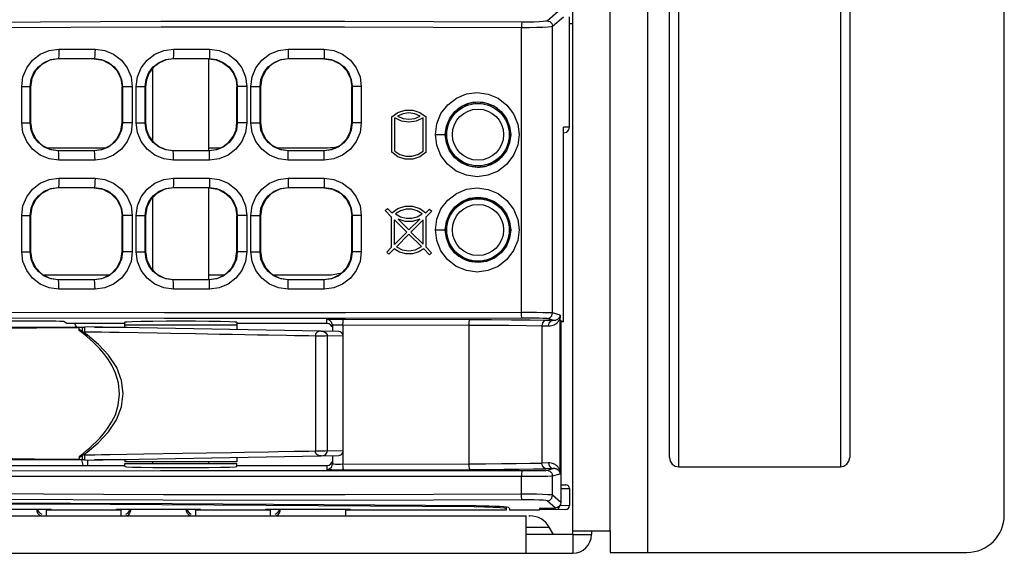
# Model space of a CAD drawing. Units: millimetres. Extents: x 0 to 1189, y 0 to 841.
# Drawn here: x 490 to 503, y 363 to 370 of the extents above; entities that cross this region are included whole.
import ezdxf

# ---------------------------------------------------------------- set-up
doc = ezdxf.new("R2010")
doc.units = ezdxf.units.MM
doc.header["$LTSCALE"] = 65.395
doc.layers.get('0').update_dxf_attribs({"linetype": 'CONTINUOUS'})
doc.layers.add('00_COMPONENTS', color=7, linetype='CONTINUOUS')
doc.layers.add('7_ALL_FEATURES', color=7, linetype='CONTINUOUS')

msp = doc.modelspace()

# ---------------------------------------------------------------- linework, layer by layer
at = {"color": 7, "linetype": 'CONTINUOUS'}
for p, q in [((498.4191, 384.6698), (498.4191, 362.6573)), ((503.1941, 363.1573), (503.1941, 384.1698)), ((498.7128, 363.9261), (498.7128, 383.401)), ((498.8378, 363.8012), (498.8378, 383.526)), ((501.0003, 383.526), (501.0003, 363.8012)), ((501.1253, 383.401), (501.1253, 363.9261)), ((498.8378, 363.8012), (501.0003, 363.8012)), ((388.9441, 363.1448), (496.7941, 363.1448)), ((496.7941, 362.6448), (496.7941, 363.1448)), ((497.4191, 362.8948), (497.6691, 362.8948)), ((497.4191, 362.8948), (497.4191, 362.6448)), ((497.6691, 362.9448), (497.6691, 362.8948)), ((497.9191, 362.9448), (497.9191, 362.6573)), ((388.3191, 362.6448), (497.4191, 362.6448)), ((497.9191, 362.6573), (502.6941, 362.6573))]:
    msp.add_line(p, q, dxfattribs=at)
at = {"color": 3, "linetype": 'CONTINUOUS'}
for p, q in [((497.4191, 362.8948), (497.4191, 381.7448)), ((497.9191, 362.9448), (497.9191, 381.7198)), ((497.4191, 362.8948), (496.7941, 362.8948)), ((497.4191, 362.9448), (497.9191, 362.9448))]:
    msp.add_line(p, q, dxfattribs=at)
at = {"color": 7, "linetype": 'CONTINUOUS'}
for points in [[(498.7128, 363.9261), (498.7224, 363.8783), (498.7495, 363.8378), (498.79, 363.8107), (498.8378, 363.8012)], [(501.0003, 363.8012), (501.0482, 363.8107), (501.0887, 363.8378), (501.1158, 363.8783), (501.1253, 363.9261)]]:
    msp.add_lwpolyline(points, dxfattribs=at)
for centre, radius in [((502.6941, 363.1573), 0.5), ((497.4191, 362.8948), 0.25)]:
    msp.add_arc(centre, radius, 270, 360, dxfattribs=at)
at = {"layer": '00_COMPONENTS', "color": 7, "linetype": 'CONTINUOUS'}
for p, q in [((497.0758, 369.769), (497.2226, 369.8948)), ((497.1506, 369.6941), (497.2974, 369.8198)), ((497.3766, 368.3448), (497.3766, 369.8198)), ((496.7346, 365.8641), (496.7346, 369.6794)), ((497.1506, 365.8592), (497.1506, 369.6941)), ((490.5444, 369.3867), (491.0271, 369.3867)), ((492.0777, 369.3867), (492.56, 369.3867)), ((493.6099, 369.3867), (493.6097, 369.2617)), ((493.6099, 369.3867), (494.0919, 369.3867)), ((490.5346, 369.2617), (491.0186, 369.2617)), ((490.5391, 369.2573), (490.5346, 369.2617)), ((491.0142, 369.2573), (490.539, 369.2573)), ((491.0141, 369.2573), (491.0186, 369.2617)), ((492.0722, 369.2617), (492.5561, 369.2617)), ((492.0763, 369.2576), (492.0722, 369.2617)), ((492.0763, 369.2573), (492.0763, 369.2576)), ((492.5517, 369.2573), (492.0766, 369.2573)), ((492.5516, 369.2573), (492.5561, 369.2617)), ((492.5516, 368.0323), (492.5516, 369.2573)), ((493.6097, 369.2617), (494.0936, 369.2617)), ((493.6141, 369.2573), (493.6097, 369.2617)), ((494.0892, 369.2573), (493.614, 369.2573)), ((494.0891, 369.2573), (494.0936, 369.2617)), ((491.8016, 368.155), (491.8016, 369.1347)), ((492.9138, 368.9794), (492.9266, 368.8823)), ((490.0456, 368.8875), (490.1595, 368.8875)), ((490.0456, 368.4021), (490.0456, 368.8875)), ((490.1641, 368.8829), (490.1595, 368.8875)), ((490.1595, 368.4021), (490.1595, 368.8875)), ((490.1641, 368.8818), (490.1641, 368.4078)), ((491.3891, 368.8819), (491.3934, 368.8862)), ((491.3891, 368.4068), (491.3891, 368.8828)), ((491.5257, 368.8862), (491.3934, 368.8862)), ((491.3934, 368.8862), (491.3934, 368.4034)), ((491.5257, 368.8862), (491.5257, 368.4034)), ((491.5792, 368.8872), (491.6971, 368.8872)), ((491.5792, 368.4024), (491.5792, 368.8872)), ((491.6971, 368.4024), (491.6971, 368.8872)), ((491.7016, 368.8826), (491.7016, 368.407)), ((492.9266, 368.8823), (492.9267, 368.8823)), ((492.9266, 368.4073), (492.9266, 368.8823)), ((493.0582, 368.8865), (492.9309, 368.8865)), ((492.9309, 368.8865), (492.9309, 368.403)), ((493.0582, 368.8865), (493.0582, 368.4031)), ((493.1118, 368.8869), (493.2347, 368.8869)), ((493.1118, 368.4028), (493.1118, 368.8869)), ((493.2391, 368.8824), (493.2347, 368.8869)), ((493.2347, 368.4028), (493.2347, 368.8869)), ((493.2391, 368.8823), (493.2391, 368.4073)), ((494.4641, 368.8825), (494.4686, 368.8869)), ((494.4641, 368.4074), (494.4641, 368.8822)), ((494.5898, 368.887), (494.4686, 368.887)), ((494.4686, 368.8869), (494.4686, 368.4026)), ((494.5898, 368.887), (494.5898, 368.4027)), ((494.9966, 368.4832), (495.0794, 368.5416)), ((495.3737, 368.5416), (495.4566, 368.4832)), ((496.4284, 368.5801), (496.4482, 368.5637)), ((490.0456, 368.4021), (490.1595, 368.4021)), ((490.1641, 368.4067), (490.1595, 368.4021)), ((491.3891, 368.4077), (491.3934, 368.4034)), ((491.5257, 368.4034), (491.3934, 368.4034)), ((491.5792, 368.4024), (491.6971, 368.4024)), ((491.7016, 368.407), (491.7144, 368.31)), ((492.9138, 368.3103), (492.9266, 368.4073)), ((492.9139, 368.3102), (492.9267, 368.4073)), ((492.9266, 368.4073), (492.9267, 368.4073)), ((493.0582, 368.4031), (492.9309, 368.4031)), ((493.1118, 368.4028), (493.2347, 368.4028)), ((493.2391, 368.4072), (493.2347, 368.4028)), ((494.4641, 368.4071), (494.4686, 368.4026)), ((494.5898, 368.4027), (494.4686, 368.4027)), ((494.9966, 368.0082), (494.9966, 368.4832)), ((495.127, 368.4259), (495.0366, 368.4707)), ((495.0366, 368.0257), (495.0366, 368.4707)), ((495.4166, 368.4707), (495.3262, 368.4259)), ((495.4166, 368.0257), (495.4166, 368.4707)), ((495.4566, 368.0082), (495.4566, 368.4832)), ((496.5834, 368.2448), (496.5791, 368.3055)), ((497.3766, 368.3448), (497.2975, 368.3448)), ((497.2975, 365.7424), (497.2975, 368.3448)), ((497.3016, 368.2698), (497.2975, 368.2698)), ((495.5809, 368.2448), (495.7141, 368.2448)), ((496.5791, 368.1842), (496.5834, 368.2448)), ((490.3857, 368.0698), (491.1675, 368.0698)), ((490.5391, 368.0323), (490.5346, 368.0279)), ((491.0185, 368.0279), (490.5346, 368.0279)), ((490.539, 368.0323), (491.0142, 368.0323)), ((491.0141, 368.0323), (491.0185, 368.0279)), ((491.9795, 368.0451), (492.0766, 368.0323)), ((492.0763, 368.032), (492.0721, 368.0279)), ((492.556, 368.0279), (492.0721, 368.0279)), ((492.0763, 368.0323), (492.0763, 368.032)), ((492.0766, 368.0323), (492.5517, 368.0323)), ((492.5516, 368.0698), (492.7083, 368.0698)), ((492.5516, 368.0323), (492.556, 368.0279)), ((493.4607, 368.0698), (494.1391, 368.0698)), ((493.6141, 368.0323), (493.6096, 368.0279)), ((494.0935, 368.0279), (493.6096, 368.0279)), ((493.6099, 367.9029), (493.6097, 368.0279)), ((493.614, 368.0323), (494.0892, 368.0323)), ((494.0891, 368.0323), (494.0935, 368.0279)), ((495.0793, 367.9495), (494.9966, 368.0082)), ((491.0271, 367.9029), (490.5444, 367.9029)), ((492.56, 367.9029), (492.0777, 367.9029)), ((494.0919, 367.9029), (493.6099, 367.9029)), ((490.5444, 367.6617), (491.0271, 367.6617)), ((492.0777, 367.6617), (492.56, 367.6617)), ((493.6099, 367.6617), (493.6097, 367.5367)), ((493.6099, 367.6617), (494.0919, 367.6617)), ((490.5346, 367.5367), (491.0186, 367.5367)), ((490.5391, 367.5323), (490.5346, 367.5367)), ((491.0142, 367.5323), (490.539, 367.5323)), ((491.0141, 367.5323), (491.0186, 367.5367)), ((492.0722, 367.5367), (492.5561, 367.5367)), ((492.0766, 367.5323), (492.0722, 367.5367)), ((492.5517, 367.5323), (492.0765, 367.5323)), ((492.5516, 367.5323), (492.5561, 367.5367)), ((492.5516, 366.3073), (492.5516, 367.5323)), ((493.6097, 367.5367), (494.0936, 367.5367)), ((493.6141, 367.5323), (493.6097, 367.5367)), ((494.0892, 367.5323), (493.614, 367.5323)), ((494.0891, 367.5323), (494.0936, 367.5367)), ((491.8016, 366.4334), (491.8016, 367.4062)), ((494.9084, 367.2279), (494.9384, 367.258)), ((494.9945, 367.1427), (494.9084, 367.2279)), ((494.9384, 367.258), (494.9985, 367.1979)), ((495.3729, 367.2572), (495.4546, 367.1979)), ((495.4546, 367.1979), (495.5041, 367.2474)), ((495.5324, 367.2191), (495.4574, 367.144)), ((495.5041, 367.2474), (495.5324, 367.2191)), ((496.4746, 367.2616), (496.4335, 367.297)), ((490.0456, 367.1625), (490.1595, 367.1625)), ((490.0456, 366.6771), (490.0456, 367.1625)), ((490.1641, 367.1579), (490.1595, 367.1625)), ((490.1595, 366.6771), (490.1595, 367.1625)), ((490.1641, 367.1568), (490.1641, 366.6828)), ((491.3891, 367.1569), (491.3934, 367.1612)), ((491.3891, 366.6818), (491.3891, 367.1578)), ((491.5257, 367.1612), (491.3934, 367.1612)), ((491.3934, 367.1612), (491.3934, 366.6784)), ((491.5257, 367.1612), (491.5257, 366.6784)), ((491.5792, 367.1622), (491.6971, 367.1622)), ((491.5792, 366.6774), (491.5792, 367.1622)), ((491.7016, 367.1577), (491.6971, 367.1622)), ((491.6971, 366.6774), (491.6971, 367.1622)), ((491.7016, 367.157), (491.7016, 366.6826)), ((492.9266, 367.1572), (492.9309, 367.1615)), ((492.9266, 366.6821), (492.9266, 367.1575)), ((493.0582, 367.1615), (492.9309, 367.1615)), ((492.9309, 367.1615), (492.9309, 366.678)), ((493.0582, 367.1615), (493.0582, 366.6781)), ((493.1118, 367.1619), (493.2347, 367.1619)), ((493.1118, 366.6778), (493.1118, 367.1619)), ((493.2391, 367.1574), (493.2347, 367.1619)), ((493.2347, 366.6778), (493.2347, 367.1619)), ((493.2391, 367.1573), (493.2391, 366.6823)), ((494.4641, 367.1575), (494.4686, 367.1619)), ((494.4641, 366.6824), (494.4641, 367.1572)), ((494.5898, 367.162), (494.4686, 367.162)), ((494.4686, 367.1619), (494.4686, 366.6776)), ((494.5898, 367.162), (494.5898, 366.6777)), ((494.9945, 366.7377), (494.9945, 367.1427)), ((495.1981, 366.9414), (495.0335, 367.1042)), ((495.0335, 366.7767), (495.0335, 367.1042)), ((495.049, 367.1863), (495.1144, 367.1462)), ((495.0819, 367.1145), (495.2266, 366.9698)), ((495.2266, 366.9698), (495.3713, 367.1145)), ((495.4186, 367.1053), (495.2549, 366.9415)), ((495.3388, 367.1462), (495.4042, 367.1863)), ((495.4186, 366.7778), (495.4186, 367.1053)), ((495.4574, 366.739), (495.4574, 367.144)), ((495.0335, 366.7767), (495.1981, 366.9414)), ((495.2549, 366.9415), (495.4186, 366.7778)), ((495.5809, 366.9698), (495.7141, 366.9698)), ((495.2266, 366.9132), (495.0589, 366.7456)), ((495.3953, 366.7464), (495.2266, 366.9132)), ((490.0456, 366.6771), (490.1595, 366.6771)), ((490.1641, 366.6817), (490.1595, 366.6771)), ((491.3891, 366.6827), (491.3934, 366.6784)), ((491.5257, 366.6784), (491.3934, 366.6784)), ((491.5792, 366.6774), (491.6971, 366.6774)), ((491.7016, 366.6819), (491.6971, 366.6774)), ((492.9266, 366.6824), (492.9309, 366.678)), ((493.0582, 366.6781), (492.9309, 366.6781)), ((493.1118, 366.6778), (493.2347, 366.6778)), ((494.4641, 366.6821), (494.4686, 366.6776)), ((494.5898, 366.6777), (494.4686, 366.6777)), ((494.9294, 366.6727), (494.9945, 366.7377)), ((494.9579, 366.6445), (494.9294, 366.6727)), ((495.0286, 366.7152), (494.9579, 366.6445)), ((495.1023, 366.6722), (495.0286, 366.7152)), ((495.5039, 366.639), (495.4258, 366.7162)), ((495.4574, 366.739), (495.5306, 366.6658)), ((495.5306, 366.6658), (495.5039, 366.639)), ((496.0429, 366.5528), (496.0837, 366.5412)), ((490.3371, 366.3698), (491.2161, 366.3698)), ((490.5391, 366.3073), (490.5346, 366.3029)), ((491.0185, 366.3029), (490.5346, 366.3029)), ((490.539, 366.3073), (491.0142, 366.3073)), ((491.0141, 366.3073), (491.0185, 366.3029)), ((492.0766, 366.3073), (492.0721, 366.3029)), ((492.556, 366.3029), (492.0721, 366.3029)), ((492.0765, 366.3073), (492.5517, 366.3073)), ((492.5516, 366.3698), (492.7535, 366.3698)), ((492.5516, 366.3073), (492.556, 366.3029)), ((493.4117, 366.3698), (494.1391, 366.3698)), ((493.6141, 366.3073), (493.6096, 366.3029)), ((494.0935, 366.3029), (493.6096, 366.3029)), ((493.6099, 366.1779), (493.6097, 366.3029)), ((493.614, 366.3073), (494.0892, 366.3073)), ((494.0891, 366.3073), (494.0935, 366.3029)), ((491.0271, 366.1779), (490.5444, 366.1779)), ((492.56, 366.1779), (492.0777, 366.1779)), ((494.0919, 366.1779), (493.6099, 366.1779)), ((489.3451, 365.7534), (490.3581, 365.7534)), ((490.608, 365.7492), (490.652, 365.7198)), ((494.1291, 365.7198), (494.1291, 365.7733)), ((494.3542, 365.7768), (496.0428, 365.7727)), ((497.0638, 365.7631), (497.1574, 365.761)), ((497.1574, 365.761), (497.0758, 365.7842)), ((497.252, 365.8303), (497.1506, 365.8592)), ((497.2528, 363.7439), (497.2528, 365.7957)), ((497.2975, 365.7424), (497.2616, 365.7526)), ((497.2616, 365.7526), (497.2616, 363.3255)), ((472.7213, 365.6698), (490.8891, 365.6698)), ((491.4266, 365.7198), (490.652, 365.7198)), ((490.8146, 365.6229), (490.8146, 365.6698)), ((490.925, 365.5637), (490.8146, 365.6388)), ((490.867, 365.5838), (490.8146, 365.6229)), ((490.8566, 365.6698), (490.8566, 365.6102)), ((494.2874, 365.6127), (490.8891, 365.6721)), ((490.8891, 365.5881), (490.8891, 365.6721)), ((491.019, 365.6698), (491.4566, 365.6698)), ((491.4521, 365.7384), (491.4266, 365.735)), ((491.4266, 365.6698), (491.4266, 365.735)), ((492.9266, 365.6948), (491.4266, 365.6948)), ((491.4566, 365.6622), (491.4566, 365.6698)), ((492.9266, 365.735), (492.901, 365.7384)), ((492.9266, 365.735), (492.9266, 365.6365)), ((494.1291, 365.7198), (492.9266, 365.7198)), ((494.1984, 365.6735), (494.1821, 365.6978)), ((494.2041, 365.6983), (494.1931, 365.7374)), ((494.2041, 365.6983), (494.2041, 365.6142)), ((494.3448, 365.7018), (496.0319, 365.6978)), ((494.3448, 365.7018), (494.3448, 365.5671)), ((496.0319, 363.8419), (496.0319, 365.6978)), ((497.0069, 365.6882), (497.0069, 363.8515)), ((497.0069, 365.6881), (497.0953, 365.686)), ((497.2975, 365.7424), (497.2616, 365.7424)), ((492.0421, 365.5892), (492.3704, 365.5835)), ((493.9749, 365.555), (494.0049, 365.5546)), ((493.9749, 365.555), (493.9749, 364.0096)), ((494.0049, 365.5546), (494.1059, 365.554)), ((494.348, 365.5503), (494.1059, 365.554)), ((494.1346, 365.5536), (494.1346, 364.011)), ((494.2815, 365.6129), (494.2792, 365.6129)), ((494.2874, 365.6127), (494.2863, 365.6128)), ((494.348, 364.0143), (494.348, 365.5503)), ((490.8146, 363.9417), (490.8668, 363.9807)), ((490.8146, 363.9417), (490.8146, 363.8948)), ((490.8566, 363.9544), (490.8566, 363.8948)), ((490.8891, 363.8925), (490.8891, 363.9764)), ((490.8891, 363.8925), (494.2876, 363.9519)), ((491.4566, 363.8948), (491.4566, 363.9025)), ((492.2006, 363.9781), (491.6804, 363.9692)), ((492.5177, 363.9837), (492.2006, 363.9781)), ((492.8529, 363.9896), (492.5177, 363.9837)), ((492.9266, 363.9281), (492.9266, 363.8698)), ((494.0049, 364.01), (493.9749, 364.0096)), ((494.1059, 364.0106), (494.0049, 364.01)), ((494.348, 364.0143), (494.1059, 364.0106)), ((494.2041, 363.9504), (494.2041, 363.8413)), ((494.3448, 363.9975), (494.3448, 363.8378)), ((490.8891, 363.8948), (471.0341, 363.8948)), ((489.0416, 363.8198), (491.4266, 363.8198)), ((490.9266, 363.8948), (490.9266, 363.8198)), ((491.4566, 363.8948), (491.019, 363.8948)), ((491.4266, 363.8948), (491.4266, 363.8698)), ((492.9266, 363.8698), (491.4266, 363.8698)), ((491.4266, 363.8448), (492.9266, 363.8448)), ((491.4266, 363.8046), (491.4266, 363.8448)), ((491.4266, 363.8046), (491.4521, 363.8012)), ((491.8016, 363.8448), (491.8016, 363.8698)), ((492.5516, 363.8448), (492.5516, 363.8698)), ((492.901, 363.8012), (492.9266, 363.8046)), ((492.9266, 363.8046), (492.9266, 363.8448)), ((492.9266, 363.8198), (494.1291, 363.8198)), ((494.1291, 363.8198), (494.1291, 363.7663)), ((494.1936, 363.803), (494.2041, 363.8413)), ((497.0953, 363.8537), (497.0069, 363.8515)), ((497.1574, 363.7787), (497.0638, 363.7765)), ((497.0758, 363.7554), (497.1574, 363.7787)), ((494.3542, 363.7628), (496.0428, 363.7669)), ((496.7346, 363.4352), (496.7346, 363.6755)), ((497.1506, 363.6804), (497.252, 363.7093)), ((497.1506, 363.4206), (497.1506, 363.6804)), ((497.2616, 363.5613), (497.3275, 363.5602)), ((497.2616, 363.5121), (497.3766, 363.5102)), ((497.3766, 363.5102), (497.3766, 363.2825)), ((497.2616, 363.3255), (497.1506, 363.4206)), ((496.1006, 363.278), (496.1006, 363.2654)), ((496.5337, 363.2609), (496.4935, 363.2651)), ((496.5266, 363.2616), (496.5266, 363.2395)), ((496.5685, 363.2515), (496.579, 363.2198)), ((496.9766, 363.2506), (497.1867, 363.2506)), ((496.9766, 363.2506), (496.9766, 363.2198)), ((497.1867, 363.2506), (497.0758, 363.3457)), ((497.2388, 363.2555), (497.2446, 363.2803)), ((497.3766, 363.2825), (497.2446, 363.2803)), ((490.2516, 363.2217), (490.2528, 363.2329)), ((490.2556, 363.2329), (490.2636, 363.2109)), ((490.2636, 363.2109), (490.2853, 363.1864)), ((490.2853, 363.1864), (490.3141, 363.1695)), ((490.3766, 363.1448), (490.3766, 363.2329)), ((491.3766, 363.1448), (491.3766, 363.2329)), ((491.4391, 363.1695), (491.4688, 363.1872)), ((491.4687, 363.1559), (491.4497, 363.1448)), ((491.4897, 363.1794), (491.4687, 363.1559)), ((491.5005, 363.2329), (491.5015, 363.2217)), ((492.2516, 363.2217), (492.2528, 363.2329)), ((492.2556, 363.2329), (492.2636, 363.2109)), ((492.2636, 363.2109), (492.2853, 363.1864)), ((492.2853, 363.1864), (492.3141, 363.1695)), ((492.3766, 363.1448), (492.3766, 363.2329)), ((493.3766, 363.1448), (493.3766, 363.2329)), ((493.4391, 363.1695), (493.4688, 363.1872)), ((493.4687, 363.1559), (493.4497, 363.1448)), ((493.4897, 363.1794), (493.4687, 363.1559)), ((493.5005, 363.2329), (493.5015, 363.2217)), ((494.3766, 363.2329), (494.3766, 363.1448)), ((496.9766, 363.2198), (496.579, 363.2198)), ((496.579, 363.2198), (496.5792, 363.2192)), ((497.3275, 363.2325), (496.977, 363.2264))]:
    msp.add_line(p, q, dxfattribs=at)
at = {"layer": '00_COMPONENTS', "color": 3, "linetype": 'CONTINUOUS'}
for p, q in [((496.2363, 363.2633), (496.1006, 363.2654)), ((496.5266, 363.2395), (496.5065, 363.2468)), ((489.3141, 363.2329), (490.4391, 363.2329)), ((491.3766, 363.2198), (490.3766, 363.2198)), ((490.4391, 363.2198), (490.4391, 363.2329)), ((491.3141, 363.2203), (490.4391, 363.2203)), ((491.3141, 363.2329), (492.4391, 363.2329)), ((491.3141, 363.2198), (491.3141, 363.2329)), ((493.3766, 363.2198), (492.3766, 363.2198)), ((492.4391, 363.2198), (492.4391, 363.2329)), ((493.3141, 363.2203), (492.4391, 363.2203)), ((493.3141, 363.2329), (494.4391, 363.2329)), ((493.3141, 363.2198), (493.3141, 363.2329)), ((496.5266, 363.2198), (494.3766, 363.2198)), ((494.4391, 363.2198), (494.4391, 363.2329)), ((496.5266, 363.2203), (494.4391, 363.2203)), ((496.5266, 363.2395), (496.5266, 363.2198))]:
    msp.add_line(p, q, dxfattribs=at)
at = {"layer": '00_COMPONENTS', "color": 7, "linetype": 'CONTINUOUS'}
for points in [[(471.5637, 369.756), (472.2337, 369.7441), (472.9882, 369.7326), (473.8349, 369.7218), (474.7806, 369.7124), (475.8318, 369.7048), (477.0007, 369.6995), (478.3022, 369.6972), (479.7491, 369.6983), (481.3549, 369.7031), (483.1329, 369.7118), (485.0856, 369.7237), (487.2055, 369.7375), (489.4873, 369.7509), (491.9087, 369.7605), (494.3682, 369.7625), (496.7429, 369.7543)], [(496.7429, 369.7543), (496.7389, 369.743), (496.7358, 369.7158), (496.7346, 369.6794)], [(496.7429, 369.7543), (496.8236, 369.7544), (496.9009, 369.7556), (496.9692, 369.7579), (497.0236, 369.761), (497.06, 369.7648), (497.0758, 369.769)], [(497.0758, 369.769), (497.1131, 369.7589), (497.1405, 369.7314), (497.1506, 369.6941)], [(471.5382, 369.6811), (472.2111, 369.6692), (472.9688, 369.6577), (473.819, 369.6469), (474.7684, 369.6375), (475.8234, 369.6299), (476.9962, 369.6246), (478.3015, 369.6223), (479.7519, 369.6234), (481.3606, 369.6282), (483.1409, 369.6369), (485.0948, 369.6488), (487.2146, 369.6626), (489.4947, 369.676), (491.9124, 369.6856), (494.3665, 369.6876), (496.7346, 369.6794)], [(496.7346, 369.6794), (496.8355, 369.6795), (496.9321, 369.6807), (497.0175, 369.683), (497.0854, 369.6861), (497.1309, 369.6899), (497.1506, 369.6941)], [(490.0456, 368.8875), (490.0626, 369.0168), (490.1123, 369.137), (490.1914, 369.2403), (490.2946, 369.3196), (490.415, 369.3696), (490.5444, 369.3867)], [(490.5444, 369.3867), (490.5437, 369.3394), (490.5416, 369.2991), (490.5384, 369.2719), (490.5346, 369.2617)], [(491.0271, 369.3867), (491.0265, 369.3394), (491.0246, 369.2991), (491.0218, 369.2718), (491.0185, 369.2617)], [(491.0271, 369.3867), (491.1561, 369.3696), (491.2763, 369.3197), (491.3794, 369.2403), (491.4587, 369.1367), (491.5086, 369.0159), (491.5257, 368.8862)], [(491.5792, 368.8872), (491.5963, 369.0168), (491.6461, 369.1372), (491.7253, 369.2405), (491.8285, 369.3198), (491.9487, 369.3697), (492.0777, 369.3867)], [(492.0777, 369.3867), (492.0773, 369.3394), (492.0761, 369.2991), (492.0743, 369.2719), (492.0722, 369.2617)], [(492.56, 369.3867), (492.5597, 369.3394), (492.5588, 369.2991), (492.5575, 369.2718), (492.556, 369.2617)], [(492.56, 369.3867), (492.6889, 369.3697), (492.8088, 369.3198), (492.912, 369.2406), (492.9912, 369.1371), (493.0412, 369.0163), (493.0582, 368.8865)], [(493.1118, 368.8869), (493.1289, 369.0167), (493.1788, 369.1373), (493.2581, 369.2407), (493.3612, 369.3199), (493.4812, 369.3697), (493.6099, 369.3867)], [(494.0919, 369.3867), (494.2206, 369.3697), (494.3405, 369.3199), (494.4436, 369.2407), (494.5228, 369.1373), (494.5727, 369.0166), (494.5898, 368.887)], [(494.0919, 369.3867), (494.092, 369.3394), (494.0923, 369.2991), (494.0929, 369.2718), (494.0935, 369.2617)], [(490.1595, 368.8875), (490.1722, 368.9845), (490.2096, 369.0746), (490.2691, 369.152), (490.3467, 369.2115), (490.4373, 369.249), (490.5346, 369.2617)], [(490.539, 369.2573), (490.4227, 369.2388), (490.3169, 369.1844), (490.2353, 369.1023), (490.1823, 368.9979), (490.1641, 368.8818)], [(491.0141, 369.2573), (491.1306, 369.2388), (491.2364, 369.1844), (491.3179, 369.1022), (491.3709, 368.9978), (491.3891, 368.8819)], [(491.0186, 369.2617), (491.1155, 369.2489), (491.2059, 369.2114), (491.2834, 369.1518), (491.343, 369.0741), (491.3806, 368.9835), (491.3934, 368.8862)], [(491.6971, 368.8872), (491.7099, 368.9844), (491.7474, 369.0747), (491.807, 369.1522), (491.8846, 369.2116), (491.975, 369.249), (492.0722, 369.2617)], [(492.0763, 369.2576), (491.9793, 369.2447), (491.8889, 369.2072), (491.8113, 369.1476), (491.7518, 369.07), (491.7144, 368.9796), (491.7016, 368.8826)], [(492.0766, 369.2573), (491.9795, 369.2445), (491.8891, 369.2071), (491.8114, 369.1475), (491.7518, 369.0698), (491.7144, 368.9794)], [(492.5516, 369.2573), (492.6486, 369.2445), (492.7391, 369.2071), (492.8168, 369.1475), (492.8764, 369.0698)], [(492.5517, 369.2573), (492.6487, 369.2445), (492.7391, 369.2071), (492.8168, 369.1475), (492.8764, 369.0698), (492.9139, 368.9794), (492.9267, 368.8823)], [(492.5561, 369.2617), (492.653, 369.2489), (492.7433, 369.2116), (492.8209, 369.1521), (492.8805, 369.0745), (492.9181, 368.9839), (492.9309, 368.8865)], [(493.2347, 368.8869), (493.2475, 368.9842), (493.2851, 369.0747), (493.3448, 369.1522), (493.4224, 369.2117), (493.5128, 369.249), (493.6097, 369.2617)], [(493.614, 369.2573), (493.4985, 369.2391), (493.393, 369.1853), (493.3111, 369.1033), (493.2573, 368.9979), (493.2391, 368.8823)], [(494.0891, 369.2573), (494.2046, 369.2391), (494.3101, 369.1853), (494.392, 369.1034), (494.4458, 368.9979), (494.4641, 368.8825)], [(494.0936, 369.2617), (494.1905, 369.249), (494.2808, 369.2117), (494.3585, 369.1523), (494.4181, 369.0747), (494.4557, 368.9842), (494.4686, 368.8869)], [(495.5809, 368.2448), (495.6001, 368.3909), (495.6564, 368.527), (495.7457, 368.6434), (495.862, 368.7326), (495.9975, 368.7886), (496.1424, 368.8073), (496.2864, 368.7879), (496.4211, 368.7316), (496.5381, 368.6409), (496.6279, 368.5214), (496.6826, 368.3854), (496.7003, 368.2448)], [(495.7141, 368.2448), (495.7291, 368.3584), (495.7731, 368.4643), (495.8429, 368.5548), (495.9338, 368.6242), (496.0397, 368.6678), (496.1529, 368.6823), (496.2655, 368.6672), (496.3708, 368.6234), (496.4623, 368.5528), (496.5325, 368.46), (496.5752, 368.3542), (496.5891, 368.2448)], [(495.3771, 368.4927), (495.3047, 368.5241), (495.2266, 368.5348), (495.1484, 368.5241), (495.076, 368.4927)], [(495.0794, 368.5416), (495.1757, 368.5721), (495.2774, 368.5721), (495.3737, 368.5416)], [(490.5444, 367.9029), (490.4149, 367.92), (490.2945, 367.9701), (490.1913, 368.0495), (490.1123, 368.1527), (490.0626, 368.273), (490.0456, 368.4021)], [(490.5346, 368.0279), (490.4372, 368.0407), (490.3466, 368.0782), (490.269, 368.1377), (490.2096, 368.2151), (490.1722, 368.3053), (490.1595, 368.4021)], [(490.1641, 368.4078), (490.1823, 368.2918), (490.2353, 368.1874), (490.3169, 368.1052), (490.4227, 368.0508), (490.539, 368.0323)], [(491.0142, 368.0323), (491.1306, 368.0509), (491.2364, 368.1052), (491.3178, 368.1873), (491.3708, 368.2917), (491.3891, 368.4068)], [(491.3934, 368.4034), (491.3805, 368.306), (491.343, 368.2154), (491.2834, 368.1378), (491.2058, 368.0782), (491.1154, 368.0407), (491.0185, 368.0279)], [(491.5257, 368.4034), (491.5086, 368.2736), (491.4586, 368.1528), (491.3794, 368.0493), (491.2762, 367.9699), (491.156, 367.9199), (491.0271, 367.9029)], [(492.0777, 367.9029), (491.9485, 367.92), (491.8284, 367.9699), (491.7252, 368.0492), (491.6461, 368.1525), (491.5962, 368.273), (491.5792, 368.4024)], [(492.0721, 368.0279), (491.9749, 368.0407), (491.8845, 368.0781), (491.8069, 368.1375), (491.7473, 368.215), (491.7098, 368.3054), (491.6971, 368.4024)], [(492.9309, 368.403), (492.9181, 368.3056), (492.8805, 368.2151), (492.8208, 368.1375), (492.7432, 368.078), (492.6529, 368.0406), (492.556, 368.0279)], [(493.0582, 368.4031), (493.0411, 368.2732), (492.9912, 368.1524), (492.9119, 368.049), (492.8087, 367.9697), (492.6887, 367.9199), (492.56, 367.9029)], [(493.6099, 367.9029), (493.4811, 367.9199), (493.3611, 367.9698), (493.258, 368.049), (493.1788, 368.1524), (493.1288, 368.2731), (493.1118, 368.4028)], [(493.6096, 368.0279), (493.5127, 368.0407), (493.4223, 368.078), (493.3447, 368.1374), (493.2851, 368.215), (493.2475, 368.3055), (493.2347, 368.4028)], [(493.2391, 368.4073), (493.2573, 368.2917), (493.3111, 368.1863), (493.393, 368.1044), (493.4985, 368.0506), (493.614, 368.0323)], [(494.0892, 368.0323), (494.2047, 368.0506), (494.3102, 368.1044), (494.3921, 368.1863), (494.4459, 368.2918), (494.4641, 368.4074)], [(494.5898, 368.4027), (494.5727, 368.2729), (494.5228, 368.1522), (494.4436, 368.0489), (494.3405, 367.9697), (494.2205, 367.9199), (494.0919, 367.9029)], [(494.4686, 368.4026), (494.4557, 368.3053), (494.4181, 368.2148), (494.3584, 368.1373), (494.2808, 368.0779), (494.1904, 368.0406), (494.0935, 368.0279)], [(495.076, 368.4927), (495.1484, 368.4613), (495.2266, 368.4505), (495.3047, 368.4613), (495.3771, 368.4927)], [(495.3262, 368.4259), (495.2266, 368.4105), (495.127, 368.4259)], [(496.5791, 368.3055), (496.5663, 368.3649), (496.5453, 368.422)], [(491.7144, 368.3103), (491.7518, 368.2196), (491.8113, 368.142), (491.8889, 368.0824), (491.9793, 368.0449), (492.0763, 368.032)], [(492.5516, 368.0323), (492.6486, 368.0451), (492.7391, 368.0826), (492.8168, 368.1421), (492.8764, 368.2198), (492.9138, 368.3103)], [(497.3016, 368.2698), (497.3391, 368.2799), (497.3665, 368.3073), (497.3766, 368.3448)], [(491.7518, 368.2198), (491.8114, 368.1421), (491.8891, 368.0826), (491.9795, 368.0451)], [(496.7003, 368.2448), (496.6826, 368.1044), (496.628, 367.9682), (496.5381, 367.8488), (496.4204, 367.7576), (496.2849, 367.7013), (496.1407, 367.6823), (495.9966, 367.7013), (495.8614, 367.7573), (495.7438, 367.8481), (495.6536, 367.9677), (495.5986, 368.104), (495.5809, 368.2448)], [(496.5891, 368.2448), (496.5752, 368.1356), (496.5325, 368.0297), (496.4623, 367.9368), (496.3703, 367.8659), (496.2643, 367.8221), (496.1516, 367.8073), (496.039, 367.822), (495.9333, 367.8657), (495.8414, 367.9363), (495.7709, 368.0292), (495.728, 368.1352), (495.7141, 368.2448)], [(496.5453, 368.0676), (496.5663, 368.1247), (496.5791, 368.1842)], [(490.5444, 367.9029), (490.5437, 367.9502), (490.5416, 367.9905), (490.5384, 368.0178), (490.5346, 368.0279)], [(491.0271, 367.9029), (491.0265, 367.9502), (491.0246, 367.9905), (491.0218, 368.0178), (491.0185, 368.0279)], [(492.0777, 367.9029), (492.0773, 367.9503), (492.0761, 367.9905), (492.0743, 368.0178), (492.0722, 368.0279)], [(492.56, 367.9029), (492.5597, 367.9503), (492.5588, 367.9905), (492.5575, 368.0178), (492.556, 368.0279)], [(494.0919, 367.9029), (494.092, 367.9503), (494.0923, 367.9905), (494.0929, 368.0178), (494.0935, 368.0279)], [(495.0366, 368.0257), (495.1061, 367.981), (495.1852, 367.9578), (495.268, 367.9578), (495.3471, 367.981), (495.4166, 368.0257)], [(495.4566, 368.0082), (495.3738, 367.9495), (495.2775, 367.9188), (495.1757, 367.9188), (495.0793, 367.9495)], [(490.0456, 367.1625), (490.0626, 367.2918), (490.1123, 367.412), (490.1914, 367.5153), (490.2946, 367.5946), (490.415, 367.6446), (490.5444, 367.6617)], [(490.5444, 367.6617), (490.5437, 367.6144), (490.5416, 367.5741), (490.5384, 367.5469), (490.5346, 367.5367)], [(491.0271, 367.6617), (491.0265, 367.6144), (491.0246, 367.5741), (491.0218, 367.5468), (491.0185, 367.5367)], [(491.0271, 367.6617), (491.1561, 367.6446), (491.2763, 367.5947), (491.3794, 367.5153), (491.4587, 367.4117), (491.5086, 367.2909), (491.5257, 367.1612)], [(491.5792, 367.1622), (491.5963, 367.2918), (491.6461, 367.4122), (491.7253, 367.5155), (491.8285, 367.5948), (491.9487, 367.6447), (492.0777, 367.6617)], [(492.0777, 367.6617), (492.0773, 367.6144), (492.0761, 367.5741), (492.0743, 367.5469), (492.0722, 367.5367)], [(492.56, 367.6617), (492.5597, 367.6144), (492.5588, 367.5741), (492.5575, 367.5468), (492.556, 367.5367)], [(492.56, 367.6617), (492.6889, 367.6447), (492.8088, 367.5948), (492.912, 367.5156), (492.9912, 367.4121), (493.0412, 367.2913), (493.0582, 367.1615)], [(493.1118, 367.1619), (493.1289, 367.2917), (493.1788, 367.4123), (493.2581, 367.5157), (493.3612, 367.5949), (493.4812, 367.6447), (493.6099, 367.6617)], [(494.0919, 367.6617), (494.2206, 367.6447), (494.3405, 367.5949), (494.4436, 367.5157), (494.5228, 367.4123), (494.5727, 367.2916), (494.5898, 367.162)], [(494.0919, 367.6617), (494.092, 367.6144), (494.0923, 367.5741), (494.0929, 367.5468), (494.0935, 367.5367)], [(490.1595, 367.1625), (490.1722, 367.2595), (490.2096, 367.3496), (490.2691, 367.427), (490.3467, 367.4865), (490.4373, 367.524), (490.5346, 367.5367)], [(490.539, 367.5323), (490.4227, 367.5138), (490.3169, 367.4594), (490.2353, 367.3773), (490.1823, 367.2729), (490.1641, 367.1568)], [(491.0141, 367.5323), (491.1306, 367.5138), (491.2364, 367.4594), (491.3179, 367.3772), (491.3709, 367.2728), (491.3891, 367.1569)], [(491.0186, 367.5367), (491.1155, 367.5239), (491.2059, 367.4864), (491.2834, 367.4268), (491.343, 367.3491), (491.3806, 367.2585), (491.3934, 367.1612)], [(491.6971, 367.1622), (491.7099, 367.2594), (491.7474, 367.3497), (491.807, 367.4272), (491.8846, 367.4866), (491.975, 367.524), (492.0722, 367.5367)], [(492.0765, 367.5323), (491.9599, 367.5137), (491.8541, 367.4592), (491.7727, 367.3771), (491.7198, 367.2727), (491.7016, 367.157)], [(492.5516, 367.5323), (492.6683, 367.5137), (492.7741, 367.4592), (492.8555, 367.3771), (492.9084, 367.2728), (492.9266, 367.1572)], [(492.5561, 367.5367), (492.653, 367.5239), (492.7433, 367.4866), (492.8209, 367.4271), (492.8805, 367.3495), (492.9181, 367.2589), (492.9309, 367.1615)], [(493.2347, 367.1619), (493.2475, 367.2592), (493.2851, 367.3497), (493.3448, 367.4272), (493.4224, 367.4867), (493.5128, 367.524), (493.6097, 367.5367)], [(493.614, 367.5323), (493.4985, 367.5141), (493.393, 367.4603), (493.3111, 367.3783), (493.2573, 367.2729), (493.2391, 367.1573)], [(494.0891, 367.5323), (494.2046, 367.5141), (494.3101, 367.4603), (494.392, 367.3784), (494.4458, 367.2729), (494.4641, 367.1575)], [(494.0936, 367.5367), (494.1905, 367.524), (494.2808, 367.4867), (494.3585, 367.4273), (494.4181, 367.3497), (494.4557, 367.2592), (494.4686, 367.1619)], [(495.5809, 366.9698), (495.6001, 367.1159), (495.6564, 367.252), (495.7457, 367.3684), (495.862, 367.4576), (495.9975, 367.5136), (496.1424, 367.5323), (496.2864, 367.5129), (496.4211, 367.4566), (496.5381, 367.3659), (496.6279, 367.2464), (496.6826, 367.1104), (496.7003, 366.9698)], [(495.7141, 366.9698), (495.7291, 367.0834), (495.7731, 367.1893), (495.8429, 367.2798), (495.9338, 367.3492), (496.0397, 367.3928), (496.1529, 367.4073), (496.2655, 367.3922), (496.3708, 367.3484), (496.4623, 367.2778), (496.5325, 367.185), (496.5752, 367.0792), (496.5891, 366.9698)], [(494.9985, 367.1979), (495.0802, 367.2572), (495.1759, 367.2883), (495.2772, 367.2883), (495.3729, 367.2572)], [(495.4042, 367.1863), (495.3388, 367.2264), (495.2651, 367.2472), (495.1881, 367.2472), (495.1144, 367.2264), (495.049, 367.1863)], [(495.3713, 367.1145), (495.2763, 367.0841), (495.1769, 367.0841), (495.0819, 367.1145)], [(495.1144, 367.1462), (495.1881, 367.1254), (495.2651, 367.1254), (495.3388, 367.1462)], [(496.7003, 366.9698), (496.6826, 366.8294), (496.628, 366.6932), (496.5381, 366.5738), (496.4204, 366.4826), (496.2849, 366.4263), (496.1407, 366.4073), (495.9966, 366.4263), (495.8614, 366.4823), (495.7438, 366.5731), (495.6536, 366.6927), (495.5986, 366.829), (495.5809, 366.9698)], [(496.5891, 366.9698), (496.5752, 366.8606), (496.5325, 366.7547), (496.4623, 366.6618), (496.3703, 366.5909), (496.2643, 366.5471), (496.1516, 366.5323), (496.039, 366.547), (495.9333, 366.5907), (495.8414, 366.6613), (495.7709, 366.7542), (495.728, 366.8602), (495.7141, 366.9698)], [(490.5444, 366.1779), (490.4149, 366.195), (490.2945, 366.2451), (490.1913, 366.3245), (490.1123, 366.4277), (490.0626, 366.548), (490.0456, 366.6771)], [(490.5346, 366.3029), (490.4372, 366.3157), (490.3466, 366.3532), (490.269, 366.4127), (490.2096, 366.4901), (490.1722, 366.5803), (490.1595, 366.6771)], [(490.1641, 366.6828), (490.1823, 366.5668), (490.2353, 366.4624), (490.3169, 366.3802), (490.4227, 366.3258), (490.539, 366.3073)], [(491.0142, 366.3073), (491.1306, 366.3259), (491.2364, 366.3802), (491.3178, 366.4623), (491.3708, 366.5667), (491.3891, 366.6818)], [(491.3934, 366.6784), (491.3805, 366.581), (491.343, 366.4904), (491.2834, 366.4128), (491.2058, 366.3532), (491.1154, 366.3157), (491.0185, 366.3029)], [(491.5257, 366.6784), (491.5086, 366.5486), (491.4586, 366.4278), (491.3794, 366.3243), (491.2762, 366.2449), (491.156, 366.1949), (491.0271, 366.1779)], [(492.0777, 366.1779), (491.9485, 366.195), (491.8284, 366.2449), (491.7252, 366.3242), (491.6461, 366.4275), (491.5962, 366.548), (491.5792, 366.6774)], [(492.0721, 366.3029), (491.9749, 366.3157), (491.8845, 366.3531), (491.8069, 366.4125), (491.7473, 366.49), (491.7098, 366.5804), (491.6971, 366.6774)], [(491.7016, 366.6826), (491.7198, 366.5669), (491.7727, 366.4625), (491.8541, 366.3804), (491.9599, 366.3259), (492.0765, 366.3073)], [(492.5517, 366.3073), (492.6683, 366.3259), (492.7741, 366.3804), (492.8555, 366.4625), (492.9084, 366.5668), (492.9266, 366.6821)], [(492.9309, 366.678), (492.9181, 366.5806), (492.8805, 366.4901), (492.8208, 366.4125), (492.7432, 366.353), (492.6529, 366.3156), (492.556, 366.3029)], [(493.0582, 366.6781), (493.0411, 366.5482), (492.9912, 366.4274), (492.9119, 366.324), (492.8087, 366.2447), (492.6887, 366.1949), (492.56, 366.1779)], [(493.6099, 366.1779), (493.4811, 366.1949), (493.3611, 366.2448), (493.258, 366.324), (493.1788, 366.4274), (493.1288, 366.5481), (493.1118, 366.6778)], [(493.6096, 366.3029), (493.5127, 366.3157), (493.4223, 366.353), (493.3447, 366.4124), (493.2851, 366.49), (493.2475, 366.5805), (493.2347, 366.6778)], [(493.2391, 366.6823), (493.2573, 366.5667), (493.3111, 366.4613), (493.393, 366.3794), (493.4985, 366.3256), (493.614, 366.3073)], [(494.0892, 366.3073), (494.2047, 366.3256), (494.3102, 366.3794), (494.3921, 366.4613), (494.4459, 366.5668), (494.4641, 366.6824)], [(494.5898, 366.6777), (494.5727, 366.5479), (494.5228, 366.4272), (494.4436, 366.3239), (494.3405, 366.2447), (494.2205, 366.1949), (494.0919, 366.1779)], [(494.4686, 366.6776), (494.4557, 366.5803), (494.4181, 366.4898), (494.3584, 366.4123), (494.2808, 366.3529), (494.1904, 366.3156), (494.0935, 366.3029)], [(495.0589, 366.7456), (495.1386, 366.704), (495.2272, 366.6898), (495.3158, 366.7044), (495.3953, 366.7464)], [(495.4258, 366.7162), (495.3523, 366.6728), (495.2701, 366.6503), (495.1846, 366.6501), (495.1023, 366.6722)], [(490.5444, 366.1779), (490.5437, 366.2252), (490.5416, 366.2655), (490.5384, 366.2928), (490.5346, 366.3029)], [(491.0271, 366.1779), (491.0265, 366.2252), (491.0246, 366.2655), (491.0218, 366.2928), (491.0185, 366.3029)], [(492.0777, 366.1779), (492.0773, 366.2253), (492.0761, 366.2655), (492.0743, 366.2928), (492.0722, 366.3029)], [(492.56, 366.1779), (492.5597, 366.2253), (492.5588, 366.2655), (492.5575, 366.2928), (492.556, 366.3029)], [(494.0919, 366.1779), (494.092, 366.2253), (494.0923, 366.2655), (494.0929, 366.2928), (494.0935, 366.3029)], [(496.7346, 365.8641), (494.3772, 365.8614), (491.9567, 365.862), (489.5496, 365.8652), (487.2285, 365.8697), (485.0506, 365.8744), (483.0562, 365.8784), (481.2661, 365.8813), (479.6725, 365.8828), (478.2432, 365.8831), (476.9532, 365.8823), (475.7909, 365.8806), (474.7443, 365.878), (473.8028, 365.8749), (472.9597, 365.8713), (472.2075, 365.8675), (471.5382, 365.8635)], [(496.7429, 365.7891), (494.3789, 365.7864), (491.953, 365.787), (489.5423, 365.7902), (487.2194, 365.7947), (485.0415, 365.7994), (483.0483, 365.8034), (481.2605, 365.8063), (479.6699, 365.8078), (478.2441, 365.8081), (476.9578, 365.8073), (475.7994, 365.8056), (474.7566, 365.803), (473.8188, 365.7999), (472.9792, 365.7963), (472.2302, 365.7925), (471.5637, 365.7885)], [(490.3581, 365.7534), (490.4341, 365.7532), (490.5029, 365.7526), (490.558, 365.7517), (490.5941, 365.7505), (490.608, 365.7492)], [(492.901, 365.7384), (492.8261, 365.7415), (492.7069, 365.7443), (492.5516, 365.7463), (492.3707, 365.7476), (492.1766, 365.7481), (491.9825, 365.7476), (491.8016, 365.7463), (491.6463, 365.7443), (491.5271, 365.7415), (491.4521, 365.7384)], [(494.1291, 365.7733), (494.1405, 365.7745), (494.1735, 365.7755), (494.2241, 365.7763)], [(494.1931, 365.7374), (494.1666, 365.7633), (494.1291, 365.7733)], [(494.2241, 365.7763), (494.2866, 365.7767), (494.3542, 365.7768)], [(494.3448, 365.7018), (494.3461, 365.7389), (494.3495, 365.7663), (494.3542, 365.7768)], [(496.0319, 365.6978), (496.0334, 365.7349), (496.0374, 365.7623), (496.0428, 365.7727)], [(496.0428, 365.7727), (496.3305, 365.7715), (496.6018, 365.7695), (496.8487, 365.7667), (497.0638, 365.7631)], [(497.1506, 365.8592), (497.1309, 365.8606), (497.0855, 365.8619), (497.0176, 365.8629), (496.9322, 365.8637), (496.8355, 365.8641), (496.7346, 365.8641)], [(496.7429, 365.7891), (496.7388, 365.7996), (496.7357, 365.827), (496.7346, 365.8641)], [(497.0758, 365.7842), (497.06, 365.7856), (497.0236, 365.7869), (496.9693, 365.7879), (496.901, 365.7887), (496.8236, 365.7891), (496.7429, 365.7891)], [(497.0638, 365.7631), (497.0355, 365.7528), (497.0147, 365.7254), (497.0069, 365.6881)], [(497.0758, 365.7842), (497.1132, 365.7943), (497.1406, 365.8218), (497.1506, 365.8592)], [(497.0953, 365.686), (497.1186, 365.6869), (497.1384, 365.6904), (497.1555, 365.6954), (497.1704, 365.7014), (497.1833, 365.7081), (497.1947, 365.7154), (497.2049, 365.723), (497.2138, 365.731), (497.2218, 365.7392), (497.2289, 365.7478), (497.2351, 365.7566), (497.2405, 365.7655), (497.2451, 365.7746), (497.2491, 365.7844), (497.2528, 365.7957)], [(497.0953, 365.686), (497.1039, 365.7232), (497.1265, 365.7507), (497.1574, 365.761)], [(497.1574, 365.761), (497.1701, 365.7611), (497.1812, 365.7624), (497.1908, 365.7644), (497.1992, 365.767), (497.2066, 365.77), (497.2132, 365.7732), (497.2191, 365.7766), (497.2243, 365.7802), (497.229, 365.784), (497.2333, 365.7879), (497.237, 365.7919), (497.2403, 365.796), (497.2432, 365.8002), (497.2457, 365.8046), (497.2479, 365.8094), (497.2499, 365.8151), (497.2514, 365.822), (497.252, 365.8303)], [(497.252, 365.8303), (497.2524, 365.8206), (497.2527, 365.8089), (497.2528, 365.7957)], [(487.9972, 365.5948), (488.123, 365.5969), (488.2606, 365.6005), (488.4102, 365.6055), (488.5718, 365.6122), (488.7464, 365.6202), (488.9352, 365.6288), (489.1406, 365.6373), (489.3617, 365.645), (489.581, 365.6511), (489.7785, 365.6554), (489.952, 365.6585), (490.1077, 365.6607), (490.2476, 365.6624), (490.3708, 365.6637), (490.4786, 365.6645), (490.5742, 365.6651), (490.6607, 365.6655), (490.7408, 365.6657), (490.8146, 365.6657)], [(494.0538, 365.6168), (494.03, 365.6143), (494.0101, 365.6071), (493.9945, 365.5964), (493.9834, 365.5834), (493.977, 365.5693), (493.9749, 365.555)], [(494.0538, 365.6168), (494.0775, 365.6136), (494.0978, 365.6059), (494.114, 365.5949), (494.1255, 365.5818), (494.1325, 365.5678), (494.1346, 365.5536)], [(494.1821, 365.6978), (494.1578, 365.7141), (494.1291, 365.7198)], [(494.2041, 365.6983), (494.2112, 365.6995), (494.2318, 365.7005), (494.2634, 365.7013), (494.3025, 365.7017), (494.3448, 365.7018)], [(496.0319, 365.6978), (496.3064, 365.6966), (496.5655, 365.6945), (496.8014, 365.6917), (497.0069, 365.6882)], [(490.8146, 363.9258), (490.9229, 363.9994), (491.0703, 364.123), (491.2066, 364.2679), (491.3151, 364.4303), (491.3821, 364.6042), (491.4035, 364.7807), (491.3829, 364.9572), (491.3167, 365.1314), (491.2086, 365.2943), (491.0724, 365.4396), (490.925, 365.5637)], [(490.8668, 363.9807), (490.915, 364.0201), (490.9585, 364.0576), (490.9995, 364.0945), (491.0421, 364.1353), (491.089, 364.1839), (491.1402, 364.2427), (491.1941, 364.3128), (491.2483, 364.3967), (491.2989, 364.4989), (491.3383, 364.6247), (491.355, 364.7734), (491.3413, 364.9253), (491.303, 365.0556), (491.2522, 365.1611), (491.1972, 365.2474), (491.1426, 365.3191), (491.0906, 365.379), (491.0432, 365.4283), (491, 365.4696), (490.9587, 365.5068), (490.9152, 365.5443), (490.867, 365.5838)], [(490.8891, 365.6087), (490.9501, 365.6077), (491.024, 365.6064), (491.1137, 365.6049), (491.222, 365.6031), (491.3513, 365.601)], [(491.3513, 365.601), (491.8629, 365.5923), (492.0421, 365.5892)], [(492.3704, 365.5835), (492.6915, 365.5779), (492.8604, 365.5749)], [(492.8604, 365.5749), (493.2002, 365.5689), (493.3492, 365.5663)], [(493.3492, 365.5663), (493.5907, 365.562), (493.6948, 365.5601)], [(493.6948, 365.5601), (493.8868, 365.5566), (493.9749, 365.555)], [(494.348, 365.5503), (494.3472, 365.5598), (494.3403, 365.5803), (494.3269, 365.5971), (494.3085, 365.6084), (494.2874, 365.6127)], [(490.8146, 363.899), (490.7082, 363.899), (490.5936, 363.8994), (490.4738, 363.9001), (490.349, 363.9012), (490.2182, 363.9025), (490.0788, 363.9043), (489.9277, 363.9065), (489.7645, 363.9095), (489.5881, 363.9134), (489.398, 363.9185), (489.1907, 363.9255), (488.9664, 363.9345), (488.5197, 363.9547)], [(491.6804, 363.9692), (491.2238, 363.9615), (491.1143, 363.9597), (491.0241, 363.9582), (490.95, 363.957), (490.8891, 363.9559)], [(493.3477, 363.9983), (493.0284, 363.9927), (492.8529, 363.9896)], [(493.6941, 364.0045), (493.4767, 364.0006), (493.3477, 363.9983)], [(493.9749, 364.0096), (493.8865, 364.008), (493.7927, 364.0063), (493.6941, 364.0045)], [(494.0538, 363.9478), (494.0301, 363.9503), (494.0102, 363.9575), (493.9946, 363.9681), (493.9835, 363.9811), (493.977, 363.9952), (493.9749, 364.0096)], [(494.0538, 363.9478), (494.0774, 363.951), (494.0976, 363.9587), (494.1139, 363.9696), (494.1254, 363.9827), (494.1324, 363.9967), (494.1346, 364.011)], [(494.2876, 363.9519), (494.3086, 363.9563), (494.3269, 363.9676), (494.3403, 363.9844), (494.3472, 364.0048), (494.348, 364.0143)], [(491.4521, 363.8012), (491.5271, 363.7981), (491.6463, 363.7954), (491.8016, 363.7933), (491.9825, 363.792), (492.1766, 363.7915), (492.3707, 363.792), (492.5516, 363.7933), (492.7069, 363.7954), (492.8261, 363.7981), (492.901, 363.8012)], [(494.1291, 363.8198), (494.1578, 363.8255), (494.1821, 363.8418), (494.1984, 363.8661)], [(494.1291, 363.7663), (494.1666, 363.7764), (494.1936, 363.803)], [(494.2041, 363.8413), (494.2091, 363.8403), (494.2236, 363.8394), (494.2464, 363.8387), (494.2758, 363.8381), (494.3094, 363.8379), (496.0319, 363.8419)], [(494.3542, 363.7628), (494.3495, 363.7733), (494.3461, 363.8007), (494.3448, 363.8378)], [(496.0319, 363.8419), (496.2525, 363.8428), (496.4642, 363.8442), (496.663, 363.8461), (496.8451, 363.8486), (497.0069, 363.8515)], [(496.0428, 363.7669), (496.0374, 363.7774), (496.0334, 363.8047), (496.0319, 363.8419)], [(496.0428, 363.7669), (496.2743, 363.7678), (496.4958, 363.7692), (496.7039, 363.7712), (496.8944, 363.7736), (497.0638, 363.7765)], [(497.0638, 363.7765), (497.0357, 363.7868), (497.0149, 363.8142), (497.0069, 363.8515)], [(497.2528, 363.7439), (497.2503, 363.7519), (497.2473, 363.7599), (497.2438, 363.7678), (497.2397, 363.7754), (497.2352, 363.7829), (497.2301, 363.7902), (497.2245, 363.7973), (497.2182, 363.8043), (497.2112, 363.8111), (497.2033, 363.8178), (497.1945, 363.8244), (497.1847, 363.8307), (497.1737, 363.8366), (497.1613, 363.8421), (497.1473, 363.8469), (497.1317, 363.8507), (497.1143, 363.8531), (497.0953, 363.8537)], [(497.0953, 363.8537), (497.1038, 363.8164), (497.1265, 363.789), (497.1574, 363.7787)], [(497.252, 363.7093), (497.2519, 363.713), (497.2515, 363.7168), (497.2508, 363.7207), (497.2498, 363.7247), (497.2485, 363.7287), (497.2468, 363.7327), (497.2447, 363.7367), (497.2424, 363.7406), (497.2397, 363.7444), (497.2367, 363.748), (497.2334, 363.7516), (497.2297, 363.7551), (497.2255, 363.7585), (497.2209, 363.7618), (497.2157, 363.765), (497.2099, 363.7681), (497.2034, 363.771), (497.1962, 363.7736), (497.1879, 363.7759), (497.1787, 363.7776), (497.1685, 363.7786), (497.1574, 363.7787)], [(471.5382, 363.6761), (472.2119, 363.6721), (472.9706, 363.6683), (473.8216, 363.6647), (474.7718, 363.6615), (475.8275, 363.659), (477.0008, 363.6573), (478.3062, 363.6565), (479.7563, 363.6569), (481.3644, 363.6585), (483.1441, 363.6613), (485.0967, 363.6653), (487.2123, 363.6699), (489.4883, 363.6744), (491.907, 363.6776), (494.3647, 363.6782), (496.7346, 363.6755)], [(471.5637, 363.7511), (472.2346, 363.7471), (472.99, 363.7432), (473.8375, 363.7397), (474.784, 363.7365), (475.8359, 363.734), (477.0053, 363.7322), (478.3069, 363.7315), (479.7535, 363.7318), (481.3587, 363.7335), (483.1362, 363.7363), (485.0875, 363.7403), (487.2032, 363.7449), (489.481, 363.7493), (491.9033, 363.7526), (494.3664, 363.7532), (496.7429, 363.7505)], [(494.1291, 363.7663), (494.1371, 363.7653), (494.1602, 363.7644), (494.1967, 363.7637), (494.2438, 363.7632)], [(494.2438, 363.7632), (494.2976, 363.7629), (494.3542, 363.7628)], [(496.7429, 363.7505), (496.7388, 363.74), (496.7357, 363.7126), (496.7346, 363.6755)], [(496.7346, 363.6755), (496.8355, 363.6755), (496.9322, 363.676), (497.0176, 363.6767), (497.0855, 363.6777), (497.1309, 363.679), (497.1506, 363.6804)], [(496.7429, 363.7505), (496.8236, 363.7505), (496.901, 363.7509), (496.9693, 363.7517), (497.0236, 363.7527), (497.06, 363.754), (497.0758, 363.7554)], [(497.0758, 363.7554), (497.1132, 363.7453), (497.1406, 363.7179), (497.1506, 363.6804)], [(497.2528, 363.7439), (497.2527, 363.7307), (497.2524, 363.719), (497.252, 363.7093)], [(496.7346, 363.4352), (494.3725, 363.4271), (491.9432, 363.4289), (489.5304, 363.4385), (487.2109, 363.4521), (485.0367, 363.4662), (483.0444, 363.4783), (481.2561, 363.4868), (479.6646, 363.4914), (478.237, 363.4923), (476.9482, 363.4898), (475.787, 363.4846), (474.7413, 363.4769), (473.8007, 363.4675), (472.9584, 363.4568), (472.2069, 363.4453), (471.5382, 363.4335)], [(496.7429, 363.3603), (494.3742, 363.3522), (491.9396, 363.354), (489.5231, 363.3636), (487.2018, 363.3772), (485.0275, 363.3913), (483.0365, 363.4034), (481.2506, 363.4119), (479.662, 363.4165), (478.2379, 363.4174), (476.9529, 363.4149), (475.7955, 363.4097), (474.7536, 363.402), (473.8167, 363.3926), (472.9778, 363.3819), (472.2296, 363.3704), (471.5637, 363.3586)], [(497.1506, 363.4206), (497.1309, 363.4247), (497.0854, 363.4285), (497.0175, 363.4316), (496.9321, 363.4339), (496.8355, 363.4351), (496.7346, 363.4352)], [(496.7429, 363.3603), (496.7389, 363.3716), (496.7358, 363.3989), (496.7346, 363.4352)], [(497.0758, 363.3457), (497.1131, 363.3558), (497.1405, 363.3832), (497.1506, 363.4206)], [(496.1257, 363.278), (492.0595, 363.3046), (487.9731, 363.3206), (483.8766, 363.3259), (479.7801, 363.3206), (475.6937, 363.3046), (471.6275, 363.278)], [(496.4935, 363.2651), (496.4397, 363.269), (496.3738, 363.2723), (496.298, 363.275), (496.2144, 363.2769), (496.1257, 363.278)], [(496.5685, 363.2515), (496.5589, 363.2563), (496.5337, 363.2609)], [(497.0758, 363.3457), (497.06, 363.3498), (497.0236, 363.3536), (496.9692, 363.3567), (496.9009, 363.359), (496.8236, 363.3602), (496.7429, 363.3603)], [(496.9766, 363.2334), (496.977, 363.2335), (496.9964, 363.2522)], [(497.2616, 363.3255), (497.2559, 363.2968), (497.2397, 363.2725), (497.2154, 363.2563), (497.1867, 363.2506)], [(497.2008, 363.2303), (497.2228, 363.2372), (497.2388, 363.2555)], [(490.2636, 363.1793), (490.2526, 363.2089), (490.2516, 363.2217)], [(490.3033, 363.1448), (490.2853, 363.1552), (490.2636, 363.1793)], [(491.4688, 363.1872), (491.4898, 363.2112), (491.4978, 363.2329)], [(491.5015, 363.2217), (491.5004, 363.2077), (491.4897, 363.1794)], [(492.2636, 363.1793), (492.2526, 363.2089), (492.2516, 363.2217)], [(492.3033, 363.1448), (492.2853, 363.1552), (492.2636, 363.1793)], [(493.4688, 363.1872), (493.4898, 363.2112), (493.4978, 363.2329)], [(493.5015, 363.2217), (493.5004, 363.2077), (493.4897, 363.1794)]]:
    msp.add_lwpolyline(points, dxfattribs=at)
at = {"layer": '00_COMPONENTS', "color": 3, "linetype": 'CONTINUOUS'}
for points in [[(496.1006, 363.2654), (491.2283, 363.2959), (486.3301, 363.3112), (481.4231, 363.3112), (476.5249, 363.2959), (471.6525, 363.2654)], [(496.5065, 363.2468), (496.4478, 363.2536), (496.3552, 363.2592), (496.2363, 363.2633)]]:
    msp.add_lwpolyline(points, dxfattribs=at)
at = {"layer": '00_COMPONENTS', "color": 7, "linetype": 'CONTINUOUS'}
for centre, radius in [((496.1516, 368.2448), 0.4178), ((496.1516, 368.2448), 0.3425), ((496.1516, 366.9698), 0.431), ((496.1516, 366.9698), 0.4178), ((496.1516, 366.9698), 0.3425)]:
    msp.add_circle(centre, radius, dxfattribs=at)
for centre, radius, start, end in [((496.1516, 368.2448), 0.4348, 25.02072, 324.80083), ((494.1391, 368.7323), 0.6625, 270, 283.24993), ((496.1516, 366.9698), 0.4319, 48.89613, 121.22174), ((496.1516, 366.9698), 0.4319, 157.26759, 239.10104), ((496.1616, 366.9643), 0.4324, 237.59341, 248.74896), ((495.6739, 365.1472), 1.4523, 75.21702, 76.82878), ((494.1391, 367.0323), 0.6625, 270, 286.89147), ((490.2516, 365.3448), 0.625, 31.65128, 36.98011), ((490.2516, 363.7198), 0.625, 9.42819, 16.2274), ((497.3266, 363.5102), 0.05, 0, 89), ((497.3266, 363.2825), 0.05, 271.00659, 0.00012)]:
    msp.add_arc(centre, radius, start, end, dxfattribs=at)
at = {"layer": '7_ALL_FEATURES', "color": 7, "linetype": 'CONTINUOUS'}
msp.add_line((497.4191, 369.7273), (497.3766, 369.7273), dxfattribs=at)
at = {"layer": '7_ALL_FEATURES', "color": 3, "linetype": 'CONTINUOUS'}
for p, q in [((496.8333, 363.1448), (496.8459, 363.1448)), ((496.7941, 362.9948), (497.1057, 362.9948)), ((497.1634, 362.8948), (497.1057, 362.9948))]:
    msp.add_line(p, q, dxfattribs=at)
msp.add_arc((496.8459, 362.8448), 0.3, 30, 90, dxfattribs=at)

doc.saveas('drawing.dxf')
